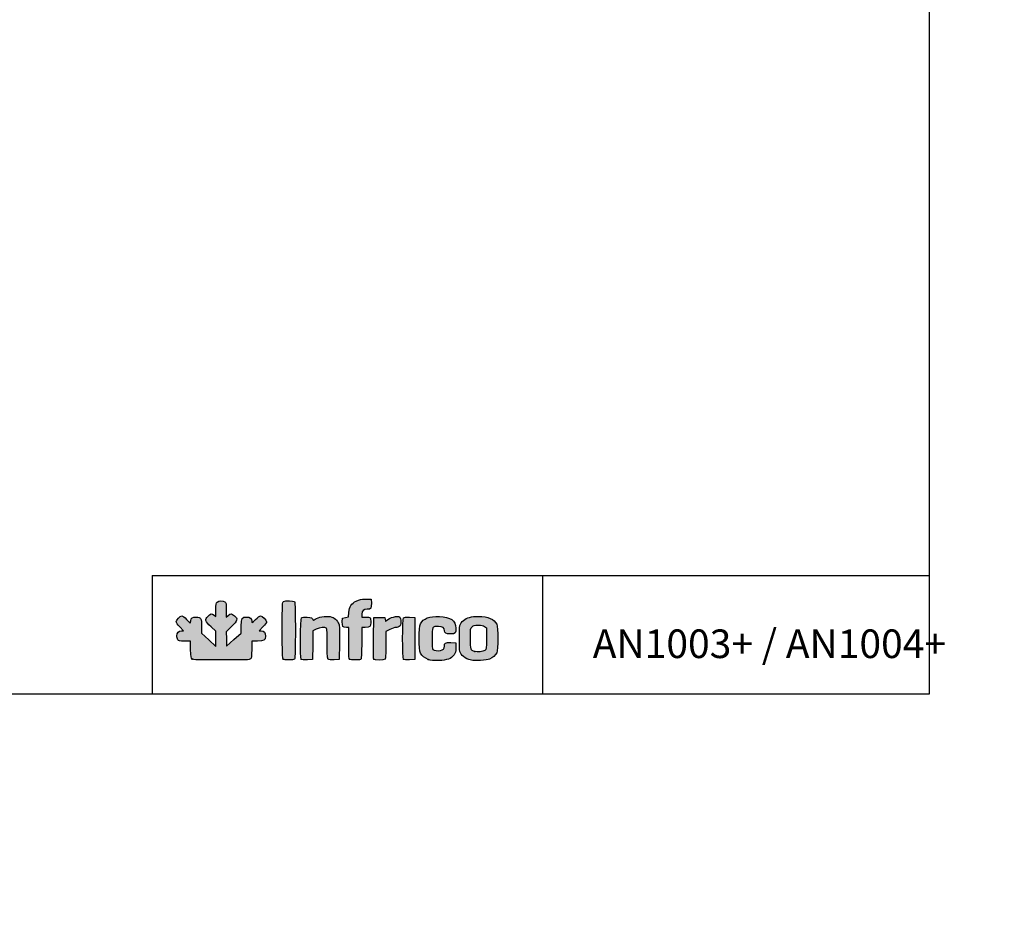
# Model space of a CAD drawing. Units: millimetres. Extents: x 0 to 1760, y -691 to 305.
# Drawn here: x 1149 to 1322, y -373 to -214 of the extents above; entities that cross this region are included whole.
import ezdxf

# ---------------------------------------------------------------- set-up
doc = ezdxf.new("R2010")
doc.units = ezdxf.units.MM
doc.layers.add('CAPA_1', color=7, linetype='Continuous')
doc.layers.add('Default', color=7, linetype='Continuous')
doc.styles.add('SEACAD_Solid_Edge_ISO', font='seiso.ttf')
doc.dimstyles.new('INFRICO_COT', dxfattribs={"dimtxt": 3, "dimasz": 2.25, "dimexe": 1.5, "dimexo": 2.25, "dimgap": 1.5, "dimtad": 1, "dimdec": 1, "dimlfac": 20, "dimzin": 12, "dimtxsty": 'SEACAD_Solid_Edge_ISO', "dimblk1": '_SE_FILLED', "dimblk2": '_SE_FILLED', "dimsah": 1, "dimcen": 1.5, "dimadec": 1, "dimazin": 0, "dimtfac": 1, "dimtmove": 0, "dimatfit": 3, "dimfxl": 1, "dimtolj": 1, "dimtzin": 12, "dimarcsym": 0})

# ---------------------------------------------------------------- blocks, each defined once
blk = doc.blocks.new('_SE_FILLED')
at = {"color": 0}
blk.add_line((0, 0), (-1, 0), dxfattribs=at)
blk.add_solid([(0, 0), (-1, -0.1665), (-1, 0.1665), (0, 0)], dxfattribs=at)
blk = doc.blocks.new('*D191')
at = {"color": 0, "lineweight": -2}
for p, q in [((1712.08, -165.06), (1713.85, -165.06)), ((1712.35, -167.31), (1712.35, -179.01)), ((1710.23, -181.26), (1713.85, -181.26))]:
    blk.add_line(p, q, dxfattribs=at)
at = {"layer": 'Default', "color": 0, "linetype": 'Continuous', "lineweight": -2}
for p, q in [((805.69, -437.25), (793.47, -437.25)), ((794.97, -439.5), (794.97, -537.6)), ((809.55, -539.85), (793.47, -539.85))]:
    blk.add_line(p, q, dxfattribs=at)
at = {"layer": 'Defpoints', "color": 0}
for p in [(1709.83, -165.06), (1707.98, -181.26), (1712.35, -181.26)]:
    blk.add_point(p, dxfattribs=at)
at = {"layer": 'Defpoints', "color": 0, "linetype": 'Continuous'}
for p in [(807.94, -437.25), (794.97, -539.85), (811.8, -539.85)]:
    blk.add_point(p, dxfattribs=at)
at = {"color": 0, "lineweight": -2, "xscale": 2.25, "yscale": 2.25, "zscale": 2.25}
for p, rotation in [((1712.35, -165.06), 90), ((1712.35, -181.26), 270)]:
    blk.add_blockref('_SE_FILLED', p, dxfattribs=dict(at, rotation=rotation))
at = {"layer": 'Default', "color": 0, "linetype": 'Continuous', "lineweight": -2, "xscale": 2.25, "yscale": 2.25, "zscale": 2.25}
for p, rotation in [((794.97, -437.25), 90), ((794.97, -539.85), 270)]:
    blk.add_blockref('_SE_FILLED', p, dxfattribs=dict(at, rotation=rotation))
at = {"color": 0, "insert": (1709.35, -173.16), "char_height": 3, "attachment_point": 5, "rotation": 90, "style": 'SEACAD_Solid_Edge_ISO'}
blk.add_mtext('\\A1;324', dxfattribs=at)
at = {"layer": 'Default', "color": 0, "linetype": 'Continuous', "insert": (791.95, -488.55), "char_height": 3, "attachment_point": 5, "rotation": 90, "style": 'SEACAD_Solid_Edge_ISO'}
blk.add_mtext('\\A1;\\A1;2052', dxfattribs=at)
blk = doc.blocks.new('*D192')
at = {"color": 0, "lineweight": -2}
for p, q in [((1707.38, -167.31), (1707.38, -180.51)), ((1738.36, -167.28), (1738.36, -180.51)), ((1736.11, -179.01), (1709.63, -179.01))]:
    blk.add_line(p, q, dxfattribs=at)
at = {"layer": 'Default', "color": 0, "linetype": 'Continuous', "lineweight": -2}
for p, q in [((804.01, -530.6), (804.01, -528.35)), ((806.4, -532.85), (802.51, -532.85)), ((804.01, -539.85), (804.01, -532.85)), ((808.15, -539.85), (802.51, -539.85)), ((804.01, -542.1), (804.01, -544.35))]:
    blk.add_line(p, q, dxfattribs=at)
at = {"layer": 'Defpoints', "color": 0}
for p in [(1707.38, -165.06), (1738.36, -165.03), (1707.38, -179.01)]:
    blk.add_point(p, dxfattribs=at)
at = {"layer": 'Defpoints', "color": 0, "linetype": 'Continuous'}
for p in [(804.01, -532.85), (808.65, -532.85), (810.4, -539.85)]:
    blk.add_point(p, dxfattribs=at)
at = {"color": 0, "lineweight": -2, "xscale": 2.25, "yscale": 2.25, "zscale": 2.25, "rotation": 180}
blk.add_blockref('_SE_FILLED', (1707.38, -179.01), dxfattribs=at)
at = {"color": 0, "lineweight": -2, "xscale": 2.25, "yscale": 2.25, "zscale": 2.25}
blk.add_blockref('_SE_FILLED', (1738.36, -179.01), dxfattribs=at)
at = {"layer": 'Default', "color": 0, "linetype": 'Continuous', "lineweight": -2, "xscale": 2.25, "yscale": 2.25, "zscale": 2.25}
for p, rotation in [((804.01, -532.85), 270), ((804.01, -539.85), 90)]:
    blk.add_blockref('_SE_FILLED', p, dxfattribs=dict(at, rotation=rotation))
at = {"color": 0, "insert": (1722.87, -175.77), "char_height": 3, "attachment_point": 5, "style": 'SEACAD_Solid_Edge_ISO'}
blk.add_mtext('\\A1;619,5', dxfattribs=at)
at = {"layer": 'Default', "color": 0, "linetype": 'Continuous', "insert": (800.99, -536.35), "char_height": 3, "attachment_point": 5, "rotation": 90, "style": 'SEACAD_Solid_Edge_ISO'}
blk.add_mtext('\\A1;\\A1;140', dxfattribs=at)

msp = doc.modelspace()

# ---------------------------------------------------------------- hatches: boundary and pattern name
at = {"layer": 'Default', "linetype": 'Continuous'}
h = msp.add_hatch(color=150, dxfattribs=at)
edge = h.paths.add_edge_path()
edge.add_line((1185.6264, -323.1947), (1185.594, -321.9314))
edge.add_line((1185.594, -321.9314), (1185.5616, -320.6681))
edge.add_line((1185.5616, -320.6681), (1186.4757, -319.7493))
edge.add_spline(control_points=[(1186.4757, -319.7493), (1187.5478, -318.6717), (1187.614, -318.4299), (1186.9876, -317.88)], knot_values=[0, 0, 0, 0, 1, 1, 1, 1], degree=3, periodic=0)
edge.add_spline(control_points=[(1186.9876, -317.88), (1186.4951, -317.4475), (1186.2993, -317.4391), (1185.8886, -317.8326)], knot_values=[0, 0, 0, 0, 1, 1, 1, 1], degree=3, periodic=0)
edge.add_line((1185.8886, -317.8326), (1185.5695, -318.1383))
edge.add_line((1185.5695, -318.1383), (1185.5695, -316.872))
edge.add_spline(control_points=[(1185.5695, -316.872), (1185.5695, -315.6924), (1185.5522, -315.5936), (1185.3167, -315.4286)], knot_values=[0, 0, 0, 0, 1, 1, 1, 1], degree=3, periodic=0)
edge.add_spline(control_points=[(1185.3167, -315.4286), (1184.9543, -315.1748), (1184.2547, -315.2011), (1183.9768, -315.4791)], knot_values=[0, 0, 0, 0, 1, 1, 1, 1], degree=3, periodic=0)
edge.add_spline(control_points=[(1183.9768, -315.4791), (1183.7794, -315.6765), (1183.7492, -315.8583), (1183.7492, -316.8525)], knot_values=[0, 0, 0, 0, 1, 1, 1, 1], degree=3, periodic=0)
edge.add_line((1183.7492, -316.8525), (1183.7492, -317.9985))
edge.add_line((1183.7492, -317.9985), (1183.4495, -317.7627))
edge.add_spline(control_points=[(1183.4495, -317.7627), (1183.0252, -317.429), (1182.8313, -317.4656), (1182.3357, -317.9732)], knot_values=[0, 0, 0, 0, 1, 1, 1, 1], degree=3, periodic=0)
edge.add_spline(control_points=[(1182.3357, -317.9732), (1181.7561, -318.5668), (1181.821, -318.7763), (1182.8951, -319.7794)], knot_values=[0, 0, 0, 0, 1, 1, 1, 1], degree=3, periodic=0)
edge.add_line((1182.8951, -319.7794), (1183.7492, -320.5771))
edge.add_line((1183.7492, -320.5771), (1183.7492, -321.9088))
edge.add_line((1183.7492, -321.9088), (1183.7492, -323.2406))
edge.add_line((1183.7492, -323.2406), (1182.4978, -322.0776))
edge.add_line((1182.4978, -322.0776), (1181.2464, -320.9145))
edge.add_line((1181.2464, -320.9145), (1181.2464, -319.758))
edge.add_spline(control_points=[(1181.2464, -319.758), (1181.2464, -318.2747), (1181.143, -318.0957), (1180.2868, -318.0957)], knot_values=[0, 0, 0, 0, 1, 1, 1, 1], degree=3, periodic=0)
edge.add_spline(control_points=[(1180.2868, -318.0957), (1179.6164, -318.0957), (1179.4671, -318.2036), (1179.3538, -318.7697)], knot_values=[0, 0, 0, 0, 1, 1, 1, 1], degree=3, periodic=0)
edge.add_line((1179.3538, -318.7697), (1179.2803, -319.1377))
edge.add_line((1179.2803, -319.1377), (1178.6388, -318.5029))
edge.add_spline(control_points=[(1178.6388, -318.5029), (1178.286, -318.1538), (1177.9042, -317.8682), (1177.7902, -317.8682)], knot_values=[0, 0, 0, 0, 1, 1, 1, 1], degree=3, periodic=0)
edge.add_spline(control_points=[(1177.7902, -317.8682), (1177.4932, -317.8682), (1176.8094, -318.5916), (1176.8094, -318.9059)], knot_values=[0, 0, 0, 0, 1, 1, 1, 1], degree=3, periodic=0)
edge.add_spline(control_points=[(1176.8094, -318.9059), (1176.8094, -319.0747), (1177.0441, -319.4071), (1177.46, -319.8274)], knot_values=[0, 0, 0, 0, 1, 1, 1, 1], degree=3, periodic=0)
edge.add_line((1177.46, -319.8274), (1178.1106, -320.4848))
edge.add_line((1178.1106, -320.4848), (1177.7444, -320.4848))
edge.add_spline(control_points=[(1177.7444, -320.4848), (1177.2417, -320.4848), (1176.9232, -320.828), (1176.9232, -321.3697)], knot_values=[0, 0, 0, 0, 1, 1, 1, 1], degree=3, periodic=0)
edge.add_spline(control_points=[(1176.9232, -321.3697), (1176.9232, -321.606), (1177.0029, -321.9132), (1177.1003, -322.0523)], knot_values=[0, 0, 0, 0, 1, 1, 1, 1], degree=3, periodic=0)
edge.add_spline(control_points=[(1177.1003, -322.0523), (1177.2607, -322.2812), (1177.3727, -322.3051), (1178.2858, -322.3051)], knot_values=[0, 0, 0, 0, 1, 1, 1, 1], degree=3, periodic=0)
edge.add_line((1178.2858, -322.3051), (1179.2942, -322.3051))
edge.add_line((1179.2942, -322.3051), (1179.3317, -323.7935))
edge.add_spline(control_points=[(1179.3317, -323.7935), (1179.3649, -325.1105), (1179.3946, -325.3005), (1179.59, -325.4431)], knot_values=[0, 0, 0, 0, 1, 1, 1, 1], degree=3, periodic=0)
edge.add_spline(control_points=[(1179.59, -325.4431), (1179.7725, -325.5763), (1180.6607, -325.6044), (1184.7006, -325.6044)], knot_values=[0, 0, 0, 0, 1, 1, 1, 1], degree=3, periodic=0)
edge.add_spline(control_points=[(1184.7006, -325.6044), (1189.0909, -325.6044), (1189.6116, -325.5851), (1189.7984, -325.4161)], knot_values=[0, 0, 0, 0, 1, 1, 1, 1], degree=3, periodic=0)
edge.add_spline(control_points=[(1189.7984, -325.4161), (1189.9794, -325.2523), (1190.0064, -325.0377), (1190.0064, -323.7665)], knot_values=[0, 0, 0, 0, 1, 1, 1, 1], degree=3, periodic=0)
edge.add_line((1190.0064, -323.7665), (1190.0064, -322.3051))
edge.add_line((1190.0064, -322.3051), (1190.9929, -322.3051))
edge.add_spline(control_points=[(1190.9929, -322.3051), (1192.198, -322.3051), (1192.3956, -322.1797), (1192.3956, -321.4147)], knot_values=[0, 0, 0, 0, 1, 1, 1, 1], degree=3, periodic=0)
edge.add_spline(control_points=[(1192.3956, -321.4147), (1192.3956, -320.7961), (1192.1553, -320.4848), (1191.678, -320.4848)], knot_values=[0, 0, 0, 0, 1, 1, 1, 1], degree=3, periodic=0)
edge.add_line((1191.678, -320.4848), (1191.337, -320.4848))
edge.add_line((1191.337, -320.4848), (1191.9801, -319.8107))
edge.add_spline(control_points=[(1191.9801, -319.8107), (1192.3337, -319.4399), (1192.6231, -319.0453), (1192.6231, -318.9338)], knot_values=[0, 0, 0, 0, 1, 1, 1, 1], degree=3, periodic=0)
edge.add_spline(control_points=[(1192.6231, -318.9338), (1192.6231, -318.6629), (1191.836, -317.8682), (1191.5676, -317.8682)], knot_values=[0, 0, 0, 0, 1, 1, 1, 1], degree=3, periodic=0)
edge.add_spline(control_points=[(1191.5676, -317.8682), (1191.4506, -317.8682), (1191.0514, -318.1576), (1190.6806, -318.5112)], knot_values=[0, 0, 0, 0, 1, 1, 1, 1], degree=3, periodic=0)
edge.add_spline(control_points=[(1190.6806, -318.5112), (1190.0169, -319.1443), (1190.0064, -319.1493), (1190.0064, -318.833)], knot_values=[0, 0, 0, 0, 1, 1, 1, 1], degree=3, periodic=0)
edge.add_spline(control_points=[(1190.0064, -318.833), (1190.0064, -318.3384), (1189.7134, -318.0957), (1189.1161, -318.0957)], knot_values=[0, 0, 0, 0, 1, 1, 1, 1], degree=3, periodic=0)
edge.add_spline(control_points=[(1189.1161, -318.0957), (1188.2809, -318.0957), (1188.1862, -318.2573), (1188.1862, -319.682)], knot_values=[0, 0, 0, 0, 1, 1, 1, 1], degree=3, periodic=0)
edge.add_line((1188.1862, -319.682), (1188.1862, -320.8917))
edge.add_line((1188.1862, -320.8917), (1186.9063, -322.0432))
edge.add_line((1186.9063, -322.0432), (1185.6264, -323.1947))
h = msp.add_hatch(color=150, dxfattribs=at)
edge = h.paths.add_edge_path()
edge.add_spline(control_points=[(1197.4923, -325.4678), (1197.6887, -325.2715), (1197.6887, -315.5844), (1197.4923, -315.3881)], knot_values=[0, 0, 0, 0, 1, 1, 1, 1], degree=3, periodic=0)
edge.add_spline(control_points=[(1197.4923, -315.3881), (1197.3236, -315.2193), (1195.8802, -315.2052), (1195.5736, -315.3693)], knot_values=[0, 0, 0, 0, 1, 1, 1, 1], degree=3, periodic=0)
edge.add_spline(control_points=[(1195.5736, -315.3693), (1195.3612, -315.483), (1195.3535, -315.6593), (1195.3535, -320.4092)], knot_values=[0, 0, 0, 0, 1, 1, 1, 1], degree=3, periodic=0)
edge.add_spline(control_points=[(1195.3535, -320.4092), (1195.3535, -324.0858), (1195.3881, -325.3659), (1195.49, -325.4678)], knot_values=[0, 0, 0, 0, 1, 1, 1, 1], degree=3, periodic=0)
edge.add_spline(control_points=[(1195.49, -325.4678), (1195.6724, -325.6502), (1197.3099, -325.6502), (1197.4923, -325.4678)], knot_values=[0, 0, 0, 0, 1, 1, 1, 1], degree=3, periodic=0)
h = msp.add_hatch(color=150, dxfattribs=at)
edge = h.paths.add_edge_path()
edge.add_line((1206.9854, -317.283), (1206.9296, -318.0629))
edge.add_line((1206.9296, -318.0629), (1206.4033, -318.1646))
edge.add_line((1206.4033, -318.1646), (1205.877, -318.2664))
edge.add_line((1205.877, -318.2664), (1205.8421, -318.9458))
edge.add_spline(control_points=[(1205.8421, -318.9458), (1205.8022, -319.7244), (1205.9482, -319.916), (1206.5813, -319.916)], knot_values=[0, 0, 0, 0, 1, 1, 1, 1], degree=3, periodic=0)
edge.add_line((1206.5813, -319.916), (1206.9578, -319.916))
edge.add_line((1206.9578, -319.916), (1206.9578, -322.6237))
edge.add_spline(control_points=[(1206.9578, -322.6237), (1206.9578, -324.5779), (1206.9958, -325.3693), (1207.0943, -325.4678)], knot_values=[0, 0, 0, 0, 1, 1, 1, 1], degree=3, periodic=0)
edge.add_spline(control_points=[(1207.0943, -325.4678), (1207.177, -325.5506), (1207.5788, -325.6044), (1208.1142, -325.6044)], knot_values=[0, 0, 0, 0, 1, 1, 1, 1], degree=3, periodic=0)
edge.add_spline(control_points=[(1208.1142, -325.6044), (1208.8711, -325.6044), (1209.0144, -325.5729), (1209.1154, -325.3843)], knot_values=[0, 0, 0, 0, 1, 1, 1, 1], degree=3, periodic=0)
edge.add_spline(control_points=[(1209.1154, -325.3843), (1209.1868, -325.2509), (1209.2331, -324.1314), (1209.2331, -322.5401)], knot_values=[0, 0, 0, 0, 1, 1, 1, 1], degree=3, periodic=0)
edge.add_line((1209.2331, -322.5401), (1209.2331, -319.916))
edge.add_line((1209.2331, -319.916), (1209.8094, -319.916))
edge.add_spline(control_points=[(1209.8094, -319.916), (1210.6948, -319.916), (1210.8259, -319.801), (1210.8259, -319.0246)], knot_values=[0, 0, 0, 0, 1, 1, 1, 1], degree=3, periodic=0)
edge.add_spline(control_points=[(1210.8259, -319.0246), (1210.8259, -318.6639), (1210.7644, -318.3073), (1210.6894, -318.2322)], knot_values=[0, 0, 0, 0, 1, 1, 1, 1], degree=3, periodic=0)
edge.add_spline(control_points=[(1210.6894, -318.2322), (1210.6143, -318.1572), (1210.2559, -318.0957), (1209.893, -318.0957)], knot_values=[0, 0, 0, 0, 1, 1, 1, 1], degree=3, periodic=0)
edge.add_line((1209.893, -318.0957), (1209.2331, -318.0957))
edge.add_line((1209.2331, -318.0957), (1209.2331, -317.5902))
edge.add_spline(control_points=[(1209.2331, -317.5902), (1209.2331, -316.9734), (1209.5096, -316.7305), (1210.2115, -316.7305)], knot_values=[0, 0, 0, 0, 1, 1, 1, 1], degree=3, periodic=0)
edge.add_spline(control_points=[(1210.2115, -316.7305), (1210.8437, -316.7305), (1210.9582, -316.5613), (1210.9169, -315.6881)], knot_values=[0, 0, 0, 0, 1, 1, 1, 1], degree=3, periodic=0)
edge.add_line((1210.9169, -315.6881), (1210.8828, -314.9671))
edge.add_line((1210.8828, -314.9671), (1209.9142, -314.969))
edge.add_spline(control_points=[(1209.9142, -314.969), (1209.084, -314.9707), (1208.8516, -315.017), (1208.2872, -315.2931)], knot_values=[0, 0, 0, 0, 1, 1, 1, 1], degree=3, periodic=0)
edge.add_spline(control_points=[(1208.2872, -315.2931), (1207.3949, -315.7297), (1207.0599, -316.2418), (1206.9854, -317.283)], knot_values=[0, 0, 0, 0, 1, 1, 1, 1], degree=3, periodic=0)
h = msp.add_hatch(color=150, dxfattribs=at)
edge = h.paths.add_edge_path()
edge.add_spline(control_points=[(1201.2678, -320.2012), (1201.8795, -319.8913), (1202.8273, -319.8129), (1203.0669, -320.0525)], knot_values=[0, 0, 0, 0, 1, 1, 1, 1], degree=3, periodic=0)
edge.add_spline(control_points=[(1203.0669, -320.0525), (1203.1651, -320.1507), (1203.2035, -320.9141), (1203.2035, -322.769)], knot_values=[0, 0, 0, 0, 1, 1, 1, 1], degree=3, periodic=0)
edge.add_spline(control_points=[(1203.2035, -322.769), (1203.2035, -324.8462), (1203.2346, -325.3748), (1203.3633, -325.4816)], knot_values=[0, 0, 0, 0, 1, 1, 1, 1], degree=3, periodic=0)
edge.add_spline(control_points=[(1203.3633, -325.4816), (1203.4636, -325.5649), (1203.8556, -325.6019), (1204.4157, -325.5809)], knot_values=[0, 0, 0, 0, 1, 1, 1, 1], degree=3, periodic=0)
edge.add_line((1204.4157, -325.5809), (1205.3082, -325.5475))
edge.add_line((1205.3082, -325.5475), (1205.3412, -322.7033))
edge.add_spline(control_points=[(1205.3412, -322.7033), (1205.3594, -321.139), (1205.3437, -319.6897), (1205.3064, -319.4826)], knot_values=[0, 0, 0, 0, 1, 1, 1, 1], degree=3, periodic=0)
edge.add_spline(control_points=[(1205.3064, -319.4826), (1205.2178, -318.9918), (1204.5483, -318.2579), (1204.0343, -318.0883)], knot_values=[0, 0, 0, 0, 1, 1, 1, 1], degree=3, periodic=0)
edge.add_spline(control_points=[(1204.0343, -318.0883), (1203.3524, -317.8633), (1201.9691, -318.0031), (1201.3271, -318.3619)], knot_values=[0, 0, 0, 0, 1, 1, 1, 1], degree=3, periodic=0)
edge.add_spline(control_points=[(1201.3271, -318.3619), (1201.0261, -318.5302), (1200.7747, -318.6543), (1200.7686, -318.6378)], knot_values=[0, 0, 0, 0, 1, 1, 1, 1], degree=3, periodic=0)
edge.add_spline(control_points=[(1200.7686, -318.6378), (1200.6119, -318.2145), (1200.4802, -318.1515), (1199.6827, -318.119)], knot_values=[0, 0, 0, 0, 1, 1, 1, 1], degree=3, periodic=0)
edge.add_spline(control_points=[(1199.6827, -318.119), (1199.1738, -318.0982), (1198.7981, -318.1361), (1198.6991, -318.2182)], knot_values=[0, 0, 0, 0, 1, 1, 1, 1], degree=3, periodic=0)
edge.add_spline(control_points=[(1198.6991, -318.2182), (1198.4787, -318.4011), (1198.4604, -325.2527), (1198.6797, -325.472)], knot_values=[0, 0, 0, 0, 1, 1, 1, 1], degree=3, periodic=0)
edge.add_spline(control_points=[(1198.6797, -325.472), (1198.7741, -325.5664), (1199.1205, -325.602), (1199.732, -325.5801)], knot_values=[0, 0, 0, 0, 1, 1, 1, 1], degree=3, periodic=0)
edge.add_line((1199.732, -325.5801), (1200.6437, -325.5475))
edge.add_line((1200.6437, -325.5475), (1200.6743, -323.017))
edge.add_line((1200.6743, -323.017), (1200.7049, -320.4865))
edge.add_line((1200.7049, -320.4865), (1201.2678, -320.2012))
h = msp.add_hatch(color=150, dxfattribs=at)
edge = h.paths.add_edge_path()
edge.add_spline(control_points=[(1213.5563, -318.7218), (1213.3965, -318.9159), (1213.382, -318.9043), (1213.3288, -318.5408)], knot_values=[0, 0, 0, 0, 1, 1, 1, 1], degree=3, periodic=0)
edge.add_line((1213.3288, -318.5408), (1213.2719, -318.1526))
edge.add_line((1213.2719, -318.1526), (1212.3048, -318.1526))
edge.add_line((1212.3048, -318.1526), (1211.3378, -318.1526))
edge.add_line((1211.3378, -318.1526), (1211.3077, -321.7352))
edge.add_spline(control_points=[(1211.3077, -321.7352), (1211.2912, -323.7057), (1211.3024, -325.3823), (1211.3326, -325.4611)], knot_values=[0, 0, 0, 0, 1, 1, 1, 1], degree=3, periodic=0)
edge.add_spline(control_points=[(1211.3326, -325.4611), (1211.4062, -325.653), (1213.115, -325.6588), (1213.306, -325.4678)], knot_values=[0, 0, 0, 0, 1, 1, 1, 1], degree=3, periodic=0)
edge.add_spline(control_points=[(1213.306, -325.4678), (1213.4034, -325.3704), (1213.4425, -324.6557), (1213.4425, -322.9738)], knot_values=[0, 0, 0, 0, 1, 1, 1, 1], degree=3, periodic=0)
edge.add_line((1213.4425, -322.9738), (1213.4425, -320.6164))
edge.add_line((1213.4425, -320.6164), (1214.1433, -320.2662))
edge.add_spline(control_points=[(1214.1433, -320.2662), (1214.5287, -320.0736), (1215.0037, -319.916), (1215.1988, -319.916)], knot_values=[0, 0, 0, 0, 1, 1, 1, 1], degree=3, periodic=0)
edge.add_spline(control_points=[(1215.1988, -319.916), (1215.3939, -319.916), (1215.6673, -319.8363), (1215.8063, -319.7389)], knot_values=[0, 0, 0, 0, 1, 1, 1, 1], degree=3, periodic=0)
edge.add_spline(control_points=[(1215.8063, -319.7389), (1216.0177, -319.5908), (1216.0592, -319.4546), (1216.0592, -318.9084)], knot_values=[0, 0, 0, 0, 1, 1, 1, 1], degree=3, periodic=0)
edge.add_spline(control_points=[(1216.0592, -318.9084), (1216.0592, -318.549), (1215.9977, -318.1936), (1215.9227, -318.1185)], knot_values=[0, 0, 0, 0, 1, 1, 1, 1], degree=3, periodic=0)
edge.add_spline(control_points=[(1215.9227, -318.1185), (1215.5808, -317.7766), (1214.0034, -318.1788), (1213.5563, -318.7218)], knot_values=[0, 0, 0, 0, 1, 1, 1, 1], degree=3, periodic=0)
h = msp.add_hatch(color=150, dxfattribs=at)
edge = h.paths.add_edge_path()
edge.add_spline(control_points=[(1216.5603, -318.2184), (1216.3402, -318.4011), (1216.3221, -325.2529), (1216.5412, -325.472)], knot_values=[0, 0, 0, 0, 1, 1, 1, 1], degree=3, periodic=0)
edge.add_spline(control_points=[(1216.5412, -325.472), (1216.6355, -325.5664), (1216.982, -325.602), (1217.5935, -325.5801)], knot_values=[0, 0, 0, 0, 1, 1, 1, 1], degree=3, periodic=0)
edge.add_line((1217.5935, -325.5801), (1218.5052, -325.5475))
edge.add_line((1218.5052, -325.5475), (1218.5052, -321.85))
edge.add_line((1218.5052, -321.85), (1218.5052, -318.1526))
edge.add_line((1218.5052, -318.1526), (1217.6127, -318.1192))
edge.add_spline(control_points=[(1217.6127, -318.1192), (1217.0526, -318.0982), (1216.6607, -318.1352), (1216.5603, -318.2184)], knot_values=[0, 0, 0, 0, 1, 1, 1, 1], degree=3, periodic=0)
h = msp.add_hatch(color=150, dxfattribs=at)
edge = h.paths.add_edge_path()
edge.add_spline(control_points=[(1222.6275, -319.7453), (1223.4423, -319.7453), (1223.6816, -319.9172), (1223.6816, -320.5026)], knot_values=[0, 0, 0, 0, 1, 1, 1, 1], degree=3, periodic=0)
edge.add_spline(control_points=[(1223.6816, -320.5026), (1223.6816, -320.9099), (1223.9559, -321.0537), (1224.7332, -321.0537)], knot_values=[0, 0, 0, 0, 1, 1, 1, 1], degree=3, periodic=0)
edge.add_spline(control_points=[(1224.7332, -321.0537), (1225.6254, -321.0537), (1225.7707, -320.9057), (1225.7096, -320.0599)], knot_values=[0, 0, 0, 0, 1, 1, 1, 1], degree=3, periodic=0)
edge.add_spline(control_points=[(1225.7096, -320.0599), (1225.6099, -318.6828), (1224.765, -318.0828), (1222.8146, -318.0038)], knot_values=[0, 0, 0, 0, 1, 1, 1, 1], degree=3, periodic=0)
edge.add_spline(control_points=[(1222.8146, -318.0038), (1221.0412, -317.9321), (1220.0171, -318.3245), (1219.4966, -319.2754)], knot_values=[0, 0, 0, 0, 1, 1, 1, 1], degree=3, periodic=0)
edge.add_spline(control_points=[(1219.4966, -319.2754), (1219.2119, -319.7954), (1219.2065, -323.8962), (1219.4898, -324.4098)], knot_values=[0, 0, 0, 0, 1, 1, 1, 1], degree=3, periodic=0)
edge.add_spline(control_points=[(1219.4898, -324.4098), (1219.7799, -324.9356), (1220.2037, -325.2751), (1220.8619, -325.509)], knot_values=[0, 0, 0, 0, 1, 1, 1, 1], degree=3, periodic=0)
edge.add_spline(control_points=[(1220.8619, -325.509), (1221.3405, -325.6791), (1221.7184, -325.716), (1222.7146, -325.69)], knot_values=[0, 0, 0, 0, 1, 1, 1, 1], degree=3, periodic=0)
edge.add_spline(control_points=[(1222.7146, -325.69), (1224.1679, -325.652), (1224.8391, -325.4062), (1225.3628, -324.7202)], knot_values=[0, 0, 0, 0, 1, 1, 1, 1], degree=3, periodic=0)
edge.add_spline(control_points=[(1225.3628, -324.7202), (1225.637, -324.3609), (1225.6725, -324.2154), (1225.6725, -323.4519)], knot_values=[0, 0, 0, 0, 1, 1, 1, 1], degree=3, periodic=0)
edge.add_line((1225.6725, -323.4519), (1225.6725, -322.5895))
edge.add_line((1225.6725, -322.5895), (1224.8372, -322.5559))
edge.add_spline(control_points=[(1224.8372, -322.5559), (1223.8759, -322.5172), (1223.6816, -322.6194), (1223.6816, -323.1642)], knot_values=[0, 0, 0, 0, 1, 1, 1, 1], degree=3, periodic=0)
edge.add_spline(control_points=[(1223.6816, -323.1642), (1223.6816, -323.6101), (1223.4718, -323.8509), (1222.9913, -323.9564)], knot_values=[0, 0, 0, 0, 1, 1, 1, 1], degree=3, periodic=0)
edge.add_spline(control_points=[(1222.9913, -323.9564), (1222.5951, -324.0435), (1221.8768, -323.9373), (1221.6622, -323.76)], knot_values=[0, 0, 0, 0, 1, 1, 1, 1], degree=3, periodic=0)
edge.add_spline(control_points=[(1221.6622, -323.76), (1221.5594, -323.675), (1221.52, -323.1455), (1221.52, -321.85)], knot_values=[0, 0, 0, 0, 1, 1, 1, 1], degree=3, periodic=0)
edge.add_spline(control_points=[(1221.52, -321.85), (1221.52, -319.7342), (1221.5142, -319.7453), (1222.6275, -319.7453)], knot_values=[0, 0, 0, 0, 1, 1, 1, 1], degree=3, periodic=0)
h = msp.add_hatch(color=150, dxfattribs=at)
edge = h.paths.add_edge_path()
edge.add_spline(control_points=[(1229.6544, -317.982), (1228.4039, -317.982), (1227.581, -318.2029), (1227.0303, -318.6863)], knot_values=[0, 0, 0, 0, 1, 1, 1, 1], degree=3, periodic=0)
edge.add_spline(control_points=[(1227.0303, -318.6863), (1226.3313, -319.3001), (1226.2982, -319.4428), (1226.2982, -321.85)], knot_values=[0, 0, 0, 0, 1, 1, 1, 1], degree=3, periodic=0)
edge.add_spline(control_points=[(1226.2982, -321.85), (1226.2982, -324.2528), (1226.3322, -324.4008), (1227.0222, -325.0066)], knot_values=[0, 0, 0, 0, 1, 1, 1, 1], degree=3, periodic=0)
edge.add_spline(control_points=[(1227.0222, -325.0066), (1227.3765, -325.3177), (1227.7043, -325.4698), (1228.4029, -325.6474)], knot_values=[0, 0, 0, 0, 1, 1, 1, 1], degree=3, periodic=0)
edge.add_spline(control_points=[(1228.4029, -325.6474), (1228.9227, -325.7794), (1231.1364, -325.6394), (1231.5884, -325.4458)], knot_values=[0, 0, 0, 0, 1, 1, 1, 1], degree=3, periodic=0)
edge.add_spline(control_points=[(1231.5884, -325.4458), (1232.1117, -325.2218), (1232.6182, -324.7739), (1232.85, -324.3301)], knot_values=[0, 0, 0, 0, 1, 1, 1, 1], degree=3, periodic=0)
edge.add_spline(control_points=[(1232.85, -324.3301), (1233.0838, -323.8827), (1233.0802, -319.8119), (1232.8457, -319.3584)], knot_values=[0, 0, 0, 0, 1, 1, 1, 1], degree=3, periodic=0)
edge.add_spline(control_points=[(1232.8457, -319.3584), (1232.3701, -318.4387), (1231.3112, -317.982), (1229.6544, -317.982)], knot_values=[0, 0, 0, 0, 1, 1, 1, 1], degree=3, periodic=0)
edge = h.paths.add_edge_path()
edge.add_spline(control_points=[(1228.5254, -319.7941), (1228.2346, -320.0672), (1228.2323, -320.0836), (1228.2323, -321.8522)], knot_values=[0, 0, 0, 0, 1, 1, 1, 1], degree=3, periodic=0)
edge.add_spline(control_points=[(1228.2323, -321.8522), (1228.2323, -323.8114), (1228.2605, -323.8963), (1228.988, -324.1285)], knot_values=[0, 0, 0, 0, 1, 1, 1, 1], degree=3, periodic=0)
edge.add_spline(control_points=[(1228.988, -324.1285), (1229.4587, -324.2788), (1230.4015, -324.1641), (1230.7336, -323.9162)], knot_values=[0, 0, 0, 0, 1, 1, 1, 1], degree=3, periodic=0)
edge.add_spline(control_points=[(1230.7336, -323.9162), (1231.0187, -323.7034), (1231.0196, -323.6965), (1231.0196, -321.85)], knot_values=[0, 0, 0, 0, 1, 1, 1, 1], degree=3, periodic=0)
edge.add_line((1231.0196, -321.85), (1231.0196, -319.9974))
edge.add_line((1231.0196, -319.9974), (1230.698, -319.7576))
edge.add_spline(control_points=[(1230.698, -319.7576), (1230.444, -319.5682), (1230.2126, -319.5179), (1229.5974, -319.5183)], knot_values=[0, 0, 0, 0, 1, 1, 1, 1], degree=3, periodic=0)
edge.add_spline(control_points=[(1229.5974, -319.5183), (1228.9303, -319.5186), (1228.7764, -319.5582), (1228.5254, -319.7941)], knot_values=[0, 0, 0, 0, 1, 1, 1, 1], degree=3, periodic=0)

# ---------------------------------------------------------------- linework, layer by layer
for p, q in [((1172.6144, -310.8512), (1308.4107, -310.8512)), ((1172.6144, -310.8512), (1172.6144, -331.5606)), ((1240.8566, -310.9443), (1240.8566, -331.5055))]:
    msp.add_line(p, q)
msp.add_lwpolyline([(928.4107, -54.5606), (1308.4107, -54.5606), (1308.4107, -331.5606), (928.4107, -331.5606)], close=True)
at = {"layer": 'CAPA_1', "color": 150, "linetype": 'Continuous'}
for p, q in [((1209.9142, -314.969), (1210.8828, -314.9671)), ((1210.8828, -314.9671), (1210.9169, -315.6881)), ((1183.4495, -317.7627), (1183.7492, -317.9985)), ((1183.7492, -317.9985), (1183.7492, -316.8525)), ((1185.5695, -316.872), (1185.5695, -318.1383)), ((1185.5695, -318.1383), (1185.8886, -317.8326)), ((1205.8421, -318.9458), (1205.877, -318.2664)), ((1205.877, -318.2664), (1206.4033, -318.1646)), ((1206.4033, -318.1646), (1206.9296, -318.0629)), ((1206.9296, -318.0629), (1206.9854, -317.283)), ((1209.2331, -317.5902), (1209.2331, -318.0957)), ((1209.2331, -318.0957), (1209.893, -318.0957)), ((1211.3077, -321.7352), (1211.3378, -318.1526)), ((1211.3378, -318.1526), (1212.3048, -318.1526)), ((1212.3048, -318.1526), (1213.2719, -318.1526)), ((1213.2719, -318.1526), (1213.3288, -318.5408)), ((1217.6127, -318.1192), (1218.5052, -318.1526)), ((1218.5052, -318.1526), (1218.5052, -321.85)), ((1178.1106, -320.4848), (1177.46, -319.8274)), ((1178.6388, -318.5029), (1179.2803, -319.1377)), ((1179.2803, -319.1377), (1179.3538, -318.7697)), ((1181.2464, -319.758), (1181.2464, -320.9145)), ((1183.7492, -320.5771), (1182.8951, -319.7794)), ((1186.4757, -319.7493), (1185.5616, -320.6681)), ((1188.1862, -320.8917), (1188.1862, -319.682)), ((1191.9801, -319.8107), (1191.337, -320.4848)), ((1206.9578, -319.916), (1206.5813, -319.916)), ((1206.9578, -322.6237), (1206.9578, -319.916)), ((1209.2331, -319.916), (1209.2331, -322.5401)), ((1209.8094, -319.916), (1209.2331, -319.916)), ((1230.698, -319.7576), (1231.0196, -319.9974)), ((1231.0196, -319.9974), (1231.0196, -321.85)), ((1177.7444, -320.4848), (1178.1106, -320.4848)), ((1181.2464, -320.9145), (1182.4978, -322.0776)), ((1183.7492, -321.9088), (1183.7492, -320.5771)), ((1185.5616, -320.6681), (1185.594, -321.9314)), ((1186.9063, -322.0432), (1188.1862, -320.8917)), ((1191.337, -320.4848), (1191.678, -320.4848)), ((1200.7049, -320.4865), (1200.6743, -323.017)), ((1201.2678, -320.2012), (1200.7049, -320.4865)), ((1214.1433, -320.2662), (1213.4425, -320.6164)), ((1213.4425, -320.6164), (1213.4425, -322.9738)), ((1179.2942, -322.3051), (1178.2858, -322.3051)), ((1179.3317, -323.7935), (1179.2942, -322.3051)), ((1182.4978, -322.0776), (1183.7492, -323.2406)), ((1183.7492, -323.2406), (1183.7492, -321.9088)), ((1185.594, -321.9314), (1185.6264, -323.1947)), ((1185.6264, -323.1947), (1186.9063, -322.0432)), ((1190.9929, -322.3051), (1190.0064, -322.3051)), ((1190.0064, -322.3051), (1190.0064, -323.7665)), ((1200.6743, -323.017), (1200.6437, -325.5475)), ((1205.3412, -322.7033), (1205.3082, -325.5475)), ((1218.5052, -321.85), (1218.5052, -325.5475)), ((1224.8372, -322.5559), (1225.6725, -322.5895)), ((1225.6725, -322.5895), (1225.6725, -323.4519)), ((1200.6437, -325.5475), (1199.732, -325.5801)), ((1205.3082, -325.5475), (1204.4157, -325.5809)), ((1218.5052, -325.5475), (1217.5935, -325.5801)), ((1228.4029, -325.6474), (1228.4029, -325.6474))]:
    msp.add_line(p, q, dxfattribs=at)
for points in [[(1183.7492, -316.8525), (1183.7492, -315.8583), (1183.7794, -315.6765), (1183.9768, -315.4791)], [(1183.9768, -315.4791), (1184.2547, -315.2011), (1184.9543, -315.1748), (1185.3167, -315.4286)], [(1185.3167, -315.4286), (1185.5522, -315.5936), (1185.5695, -315.6924), (1185.5695, -316.872)], [(1195.3535, -320.4092), (1195.3535, -315.6593), (1195.3612, -315.483), (1195.5736, -315.3693)], [(1195.5736, -315.3693), (1195.8802, -315.2052), (1197.3236, -315.2193), (1197.4923, -315.3881)], [(1197.4923, -315.3881), (1197.6887, -315.5844), (1197.6887, -325.2715), (1197.4923, -325.4678)], [(1206.9854, -317.283), (1207.0599, -316.2418), (1207.3949, -315.7297), (1208.2872, -315.2931)], [(1208.2872, -315.2931), (1208.8516, -315.017), (1209.084, -314.9707), (1209.9142, -314.969)], [(1210.9169, -315.6881), (1210.9582, -316.5613), (1210.8437, -316.7305), (1210.2115, -316.7305)], [(1176.8094, -318.9059), (1176.8094, -318.5916), (1177.4932, -317.8682), (1177.7902, -317.8682)], [(1177.7902, -317.8682), (1177.9042, -317.8682), (1178.286, -318.1538), (1178.6388, -318.5029)], [(1179.3538, -318.7697), (1179.4671, -318.2036), (1179.6164, -318.0957), (1180.2868, -318.0957)], [(1180.2868, -318.0957), (1181.143, -318.0957), (1181.2464, -318.2747), (1181.2464, -319.758)], [(1182.8951, -319.7794), (1181.821, -318.7763), (1181.7561, -318.5668), (1182.3357, -317.9732)], [(1182.3357, -317.9732), (1182.8313, -317.4656), (1183.0252, -317.429), (1183.4495, -317.7627)], [(1185.8886, -317.8326), (1186.2993, -317.4391), (1186.4951, -317.4475), (1186.9876, -317.88)], [(1186.9876, -317.88), (1187.614, -318.4299), (1187.5478, -318.6717), (1186.4757, -319.7493)], [(1188.1862, -319.682), (1188.1862, -318.2573), (1188.2809, -318.0957), (1189.1161, -318.0957)], [(1189.1161, -318.0957), (1189.7134, -318.0957), (1190.0064, -318.3384), (1190.0064, -318.833)], [(1190.6806, -318.5112), (1191.0514, -318.1576), (1191.4506, -317.8682), (1191.5676, -317.8682)], [(1191.5676, -317.8682), (1191.836, -317.8682), (1192.6231, -318.6629), (1192.6231, -318.9338)], [(1198.6797, -325.472), (1198.4604, -325.2527), (1198.4787, -318.4011), (1198.6991, -318.2182)], [(1198.6991, -318.2182), (1198.7981, -318.1361), (1199.1738, -318.0982), (1199.6827, -318.119)], [(1199.6827, -318.119), (1200.4802, -318.1515), (1200.6119, -318.2145), (1200.7686, -318.6378)], [(1201.3271, -318.3619), (1201.9691, -318.0031), (1203.3524, -317.8633), (1204.0343, -318.0883)], [(1204.0343, -318.0883), (1204.5483, -318.2579), (1205.2178, -318.9918), (1205.3064, -319.4826)], [(1210.2115, -316.7305), (1209.5096, -316.7305), (1209.2331, -316.9734), (1209.2331, -317.5902)], [(1209.893, -318.0957), (1210.2559, -318.0957), (1210.6143, -318.1572), (1210.6894, -318.2322)], [(1210.6894, -318.2322), (1210.7644, -318.3073), (1210.8259, -318.6639), (1210.8259, -319.0246)], [(1213.5563, -318.7218), (1214.0034, -318.1788), (1215.5808, -317.7766), (1215.9227, -318.1185)], [(1215.9227, -318.1185), (1215.9977, -318.1936), (1216.0592, -318.549), (1216.0592, -318.9084)], [(1216.5412, -325.472), (1216.3221, -325.2529), (1216.3402, -318.4011), (1216.5603, -318.2184)], [(1216.5603, -318.2184), (1216.6607, -318.1352), (1217.0526, -318.0982), (1217.6127, -318.1192)], [(1219.4966, -319.2754), (1220.0171, -318.3245), (1221.0412, -317.9321), (1222.8146, -318.0038)], [(1222.8146, -318.0038), (1224.765, -318.0828), (1225.6099, -318.6828), (1225.7096, -320.0599)], [(1227.0303, -318.6863), (1227.581, -318.2029), (1228.4039, -317.982), (1229.6544, -317.982)], [(1229.6544, -317.982), (1231.3112, -317.982), (1232.3701, -318.4387), (1232.8457, -319.3584)], [(1177.46, -319.8274), (1177.0441, -319.4071), (1176.8094, -319.0747), (1176.8094, -318.9059)], [(1190.0064, -318.833), (1190.0064, -319.1493), (1190.0169, -319.1443), (1190.6806, -318.5112)], [(1192.6231, -318.9338), (1192.6231, -319.0453), (1192.3337, -319.4399), (1191.9801, -319.8107)], [(1200.7686, -318.6378), (1200.7747, -318.6543), (1201.0261, -318.5302), (1201.3271, -318.3619)], [(1203.0669, -320.0525), (1202.8273, -319.8129), (1201.8795, -319.8913), (1201.2678, -320.2012)], [(1203.2035, -322.769), (1203.2035, -320.9141), (1203.1651, -320.1507), (1203.0669, -320.0525)], [(1205.3064, -319.4826), (1205.3437, -319.6897), (1205.3594, -321.139), (1205.3412, -322.7033)], [(1206.5813, -319.916), (1205.9482, -319.916), (1205.8022, -319.7244), (1205.8421, -318.9458)], [(1210.8259, -319.0246), (1210.8259, -319.801), (1210.6948, -319.916), (1209.8094, -319.916)], [(1213.3288, -318.5408), (1213.382, -318.9043), (1213.3965, -318.9159), (1213.5563, -318.7218)], [(1215.1988, -319.916), (1215.0037, -319.916), (1214.5287, -320.0736), (1214.1433, -320.2662)], [(1215.8063, -319.7389), (1215.6673, -319.8363), (1215.3939, -319.916), (1215.1988, -319.916)], [(1216.0592, -318.9084), (1216.0592, -319.4546), (1216.0177, -319.5908), (1215.8063, -319.7389)], [(1219.4898, -324.4098), (1219.2065, -323.8962), (1219.2119, -319.7954), (1219.4966, -319.2754)], [(1222.6275, -319.7453), (1221.5142, -319.7453), (1221.52, -319.7342), (1221.52, -321.85)], [(1223.6816, -320.5026), (1223.6816, -319.9172), (1223.4423, -319.7453), (1222.6275, -319.7453)], [(1226.2982, -321.85), (1226.2982, -319.4428), (1226.3313, -319.3001), (1227.0303, -318.6863)], [(1228.2323, -321.8522), (1228.2323, -320.0836), (1228.2346, -320.0672), (1228.5254, -319.7941)], [(1228.5254, -319.7941), (1228.7764, -319.5582), (1228.9303, -319.5186), (1229.5974, -319.5183)], [(1229.5974, -319.5183), (1230.2126, -319.5179), (1230.444, -319.5682), (1230.698, -319.7576)], [(1232.8457, -319.3584), (1233.0802, -319.8119), (1233.0838, -323.8827), (1232.85, -324.3301)], [(1176.9232, -321.3697), (1176.9232, -320.828), (1177.2417, -320.4848), (1177.7444, -320.4848)], [(1177.1003, -322.0523), (1177.0029, -321.9132), (1176.9232, -321.606), (1176.9232, -321.3697)], [(1192.3956, -321.4147), (1192.3956, -322.1797), (1192.198, -322.3051), (1190.9929, -322.3051)], [(1191.678, -320.4848), (1192.1553, -320.4848), (1192.3956, -320.7961), (1192.3956, -321.4147)], [(1195.49, -325.4678), (1195.3881, -325.3659), (1195.3535, -324.0858), (1195.3535, -320.4092)], [(1211.3326, -325.4611), (1211.3024, -325.3823), (1211.2912, -323.7057), (1211.3077, -321.7352)], [(1224.7332, -321.0537), (1223.9559, -321.0537), (1223.6816, -320.9099), (1223.6816, -320.5026)], [(1225.7096, -320.0599), (1225.7707, -320.9057), (1225.6254, -321.0537), (1224.7332, -321.0537)], [(1178.2858, -322.3051), (1177.3727, -322.3051), (1177.2607, -322.2812), (1177.1003, -322.0523)], [(1203.3633, -325.4816), (1203.2346, -325.3748), (1203.2035, -324.8462), (1203.2035, -322.769)], [(1207.0943, -325.4678), (1206.9958, -325.3693), (1206.9578, -324.5779), (1206.9578, -322.6237)], [(1209.2331, -322.5401), (1209.2331, -324.1314), (1209.1868, -325.2509), (1209.1154, -325.3843)], [(1213.4425, -322.9738), (1213.4425, -324.6557), (1213.4034, -325.3704), (1213.306, -325.4678)], [(1221.52, -321.85), (1221.52, -323.1455), (1221.5594, -323.675), (1221.6622, -323.76)], [(1222.9913, -323.9564), (1223.4718, -323.8509), (1223.6816, -323.6101), (1223.6816, -323.1642)], [(1223.6816, -323.1642), (1223.6816, -322.6194), (1223.8759, -322.5172), (1224.8372, -322.5559)], [(1225.6725, -323.4519), (1225.6725, -324.2154), (1225.637, -324.3609), (1225.3628, -324.7202)], [(1227.0222, -325.0066), (1226.3322, -324.4008), (1226.2982, -324.2528), (1226.2982, -321.85)], [(1228.988, -324.1285), (1228.2605, -323.8963), (1228.2323, -323.8114), (1228.2323, -321.8522)], [(1231.0196, -321.85), (1231.0196, -323.6965), (1231.0187, -323.7034), (1230.7336, -323.9162)], [(1179.59, -325.4431), (1179.3946, -325.3005), (1179.3649, -325.1105), (1179.3317, -323.7935)], [(1190.0064, -323.7665), (1190.0064, -325.0377), (1189.9794, -325.2523), (1189.7984, -325.4161)], [(1220.8619, -325.509), (1220.2037, -325.2751), (1219.7799, -324.9356), (1219.4898, -324.4098)], [(1221.6622, -323.76), (1221.8768, -323.9373), (1222.5951, -324.0435), (1222.9913, -323.9564)], [(1225.3628, -324.7202), (1224.8391, -325.4062), (1224.1679, -325.652), (1222.7146, -325.69)], [(1228.4029, -325.6474), (1227.7043, -325.4698), (1227.3765, -325.3177), (1227.0222, -325.0066)], [(1230.7336, -323.9162), (1230.4015, -324.1641), (1229.4587, -324.2788), (1228.988, -324.1285)], [(1232.85, -324.3301), (1232.6182, -324.7739), (1232.1117, -325.2218), (1231.5884, -325.4458)], [(1184.7006, -325.6044), (1180.6607, -325.6044), (1179.7725, -325.5763), (1179.59, -325.4431)], [(1189.7984, -325.4161), (1189.6116, -325.5851), (1189.0909, -325.6044), (1184.7006, -325.6044)], [(1197.4923, -325.4678), (1197.3099, -325.6502), (1195.6724, -325.6502), (1195.49, -325.4678)], [(1199.732, -325.5801), (1199.1205, -325.602), (1198.7741, -325.5664), (1198.6797, -325.472)], [(1204.4157, -325.5809), (1203.8556, -325.6019), (1203.4636, -325.5649), (1203.3633, -325.4816)], [(1208.1142, -325.6044), (1207.5788, -325.6044), (1207.177, -325.5506), (1207.0943, -325.4678)], [(1209.1154, -325.3843), (1209.0144, -325.5729), (1208.8711, -325.6044), (1208.1142, -325.6044)], [(1213.306, -325.4678), (1213.115, -325.6588), (1211.4062, -325.653), (1211.3326, -325.4611)], [(1217.5935, -325.5801), (1216.982, -325.602), (1216.6355, -325.5664), (1216.5412, -325.472)], [(1222.7146, -325.69), (1221.7184, -325.716), (1221.3405, -325.6791), (1220.8619, -325.509)], [(1231.5884, -325.4458), (1231.1364, -325.6394), (1228.9227, -325.7794), (1228.4029, -325.6474)]]:
    msp.add_open_spline(points, degree=3, dxfattribs=at)
for p in [(1228.988, -324.1285), (1179.59, -325.4431), (1195.49, -325.4678), (1198.6797, -325.472), (1207.0943, -325.4678), (1211.3326, -325.4611), (1216.5412, -325.472), (1220.8619, -325.509)]:
    msp.add_point(p, dxfattribs=at)

# ---------------------------------------------------------------- texts
at = {"layer": 'Default', "insert": (1249.6106, -322.7651), "char_height": 5, "width": 62.418747, "attachment_point": 4}
msp.add_mtext('{\\fSolid Edge ISO|b0|i0|c0|p34;\\C7;AN1003+ / AN1004+}', dxfattribs=at)

# ---------------------------------------------------------------- dimensions: what is measured, and where the dimension line sits
dim = msp.add_linear_dim(base=(1712.3547, -181.2602), p1=(1709.8297, -165.0598), p2=(1707.9797, -181.2602), angle=90, dimstyle='INFRICO_COT')
dim.commit()
dim.dimension.update_dxf_attribs({"geometry": '*D191', "text_midpoint": (1709.3452, -173.16)})
dim = msp.add_linear_dim(base=(1707.3805, -179.0102), p1=(1738.3557, -165.0296), p2=(1707.3805, -165.0598), dimstyle='INFRICO_COT')
dim.commit()
dim.dimension.update_dxf_attribs({"geometry": '*D192', "text_midpoint": (1722.8681, -175.7707)})
at = {"layer": 'Default', "color": 7, "linetype": 'Continuous'}
dim = msp.add_linear_dim(base=(794.9683, -539.854), p1=(807.9441, -437.253), p2=(811.8038, -539.854), angle=90, text='\\A1;<>', dimstyle='INFRICO_COT', override={"dimdec": 0}, dxfattribs=at)
dim.commit()
dim.dimension.update_dxf_attribs({"geometry": '*D191', "text_midpoint": (794.9683, -488.5535), "dimtype": 160})
dim = msp.add_linear_dim(base=(804.0054, -532.854), p1=(810.4038, -539.854), p2=(808.6538, -532.854), angle=90, text='\\A1;<>', dimstyle='INFRICO_COT', dxfattribs=at)
dim.commit()
dim.dimension.update_dxf_attribs({"geometry": '*D192', "text_midpoint": (804.0054, -536.354), "dimtype": 160})

doc.saveas('drawing.dxf')
